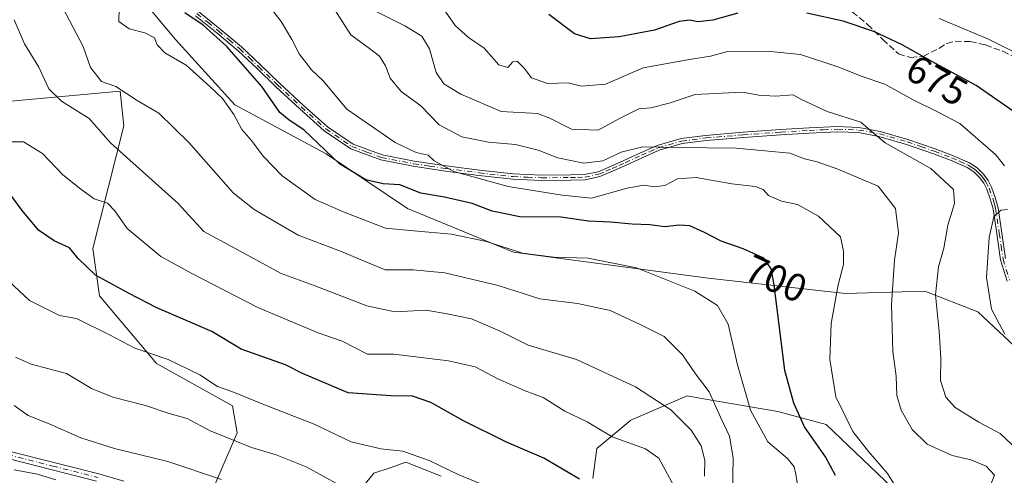
# Model space of a CAD drawing. Units: metres. Extents: x 620809 to 624254, y 4745686 to 4748060.
# Drawn here: x 623875 to 624127, y 4747552 to 4747668 of the extents above; entities that cross this region are included whole.
import ezdxf
from ezdxf.enums import TextEntityAlignment as Align

# ---------------------------------------------------------------- set-up
doc = ezdxf.new("R2010")
doc.units = ezdxf.units.M
doc.header["$MEASUREMENT"] = 0
doc.linetypes.add('DGN Style 3', pattern=[2.307223, 1.648017, -0.659207])
doc.linetypes.add('DGN Style 4', pattern=[2.638475, 1.318413, -0.659207, 0.001648, -0.659207])
for name, color, linetype, lineweight in [('Arbolado forestal CxS', 92, 'Continuous', 0), ('Camino Cxs', 7, 'Continuous', 0), ('Camino eje', 30, 'DGN Style 4', 13), ('Curva de nivel maestra', 30, 'Continuous', 30), ('Curva de nivel normal', 30, 'Continuous', 0), ('Rótulo de curva de nivel directora', 7, 'Continuous', 0), ('Senda', 7, 'DGN Style 3', 0)]:
    doc.layers.add(name, color=color, linetype=linetype, lineweight=lineweight)
doc.styles.add('Style-Arial', font='txt')

# ---------------------------------------------------------------- blocks, each defined once
blk = doc.blocks.new('*U5')
at = {"layer": 'Arbolado forestal CxS', "color": 92, "linetype": 'Continuous', "lineweight": 0}
for points in [[(623869.2359, 4747647.1791, 719.9187), (623900.9199, 4747650.1245, 709.5907), (623901.8455, 4747641.2555, 712.7503), (623893.9759, 4747609.8509, 723.1579), (623895.6417, 4747597.8289, 726.0323), (623910.1931, 4747580.5077, 730.1258), (623929.6149, 4747569.7025, 730.632), (623930.8067, 4747562.7835, 733.1056), (623922.2351, 4747542.7637, 743.0121)], [(623954.1689, 4747538.0903, 739.3391), (623965.7743, 4747552.4541, 731.933), (623969.9015, 4747553.8739, 731.0637), (623973.9453, 4747555.2649, 730.2781), (623982.9591, 4747551.7469, 730.2183)], [(624021.7521, 4747551.1115, 723.8002), (624022.7711, 4747558.7725, 721.3708), (624031.4313, 4747566.0491, 717.3225), (624045.8465, 4747572.2421, 711.9877), (624050.0507, 4747571.5165, 710.7145), (624069.0215, 4747568.2427, 701.5453), (624081.3391, 4747564.8817, 696.8575), (624126.3049, 4747522.1223, 698.4821)]]:
    blk.add_polyline3d(points, dxfattribs=at)
blk = doc.blocks.new('*U20')
at = {"layer": 'Camino Cxs', "color": 7, "linetype": 'Continuous', "lineweight": 0}
for points in [[(623894.9101, 4747550.4801, 747.9882), (623871.9101, 4747556.2801, 750.7558)], [(623872.5001, 4747558.1301, 750.7752), (623895.4601, 4747552.3201, 746.2171), (623901.8301, 4747550.4201, 747.1188)]]:
    blk.add_polyline3d(points, dxfattribs=at)

msp = doc.modelspace()

# ---------------------------------------------------------------- linework, layer by layer
at = {"layer": 'Arbolado forestal CxS', "color": 92, "linetype": 'Continuous', "lineweight": 0}
for points in [[(623998.8121, 4747707.9991, 680.6829), (623984.0221, 4747713.2353, 687.0692), (623975.8311, 4747711.0595, 689.8632), (623966.5151, 4747704.3975, 691.3428), (623963.6937, 4747693.4997, 690.5099), (623957.6837, 4747687.1479, 690.0118), (623934.8007, 4747683.0169, 694.3054), (623920.1137, 4747685.0781, 697.9686), (623920.0637, 4747685.0719, 697.9877), (623912.5425, 4747684.1389, 700.3767), (623906.1869, 4747683.3505, 702.5488), (623900.5555, 4747680.6235, 704.3921), (623915.1061, 4747663.3025, 702.7981), (623930.2717, 4747646.6373, 703.8104), (623953.5653, 4747634.0521, 699.8457), (623974.3619, 4747620.1149, 701.58), (624001.4245, 4747608.9245, 704.3392), (624051.2183, 4747602.2939, 703.2667), (624086.3051, 4747598.3585, 694.3807), (624106.6239, 4747599.0251, 686.2991), (624120.1437, 4747593.7471, 681.0468), (624143.0941, 4747572.2529, 677.2404)], [(623998.8121, 4747707.9991, 680.6829), (623984.0221, 4747713.2353, 687.0692), (623975.8311, 4747711.0595, 689.8632), (623966.5151, 4747704.3975, 691.3428), (623963.6937, 4747693.4997, 690.5099), (623957.6837, 4747687.1479, 690.0118), (623934.8007, 4747683.0169, 694.3054), (623920.1137, 4747685.0781, 697.9686), (623920.0637, 4747685.0719, 697.9877), (623912.5425, 4747684.1389, 700.3767), (623906.1869, 4747683.3505, 702.5488), (623900.5555, 4747680.6235, 704.3921), (623915.1061, 4747663.3025, 702.7981), (623930.2717, 4747646.6373, 703.8104), (623953.5653, 4747634.0521, 699.8457), (623974.3619, 4747620.1149, 701.58), (624001.4245, 4747608.9245, 704.3392), (624051.2183, 4747602.2939, 703.2667), (624086.3051, 4747598.3585, 694.3807), (624106.6239, 4747599.0251, 686.2991), (624120.1437, 4747593.7471, 681.0468), (624143.0941, 4747572.2529, 677.2404)], [(624143.0941, 4747572.2529, 677.2404), (624120.1437, 4747593.7471, 681.0468), (624106.6239, 4747599.0251, 686.2991), (624086.3051, 4747598.3585, 694.3807), (624051.2183, 4747602.2939, 703.2667), (624001.4245, 4747608.9245, 704.3392), (623974.3619, 4747620.1149, 701.58), (623953.5653, 4747634.0521, 699.8457), (623930.2717, 4747646.6373, 703.8104), (623915.1061, 4747663.3025, 702.7981), (623900.5555, 4747680.6235, 704.3921)], [(623900.5555, 4747680.6235, 704.3921), (623915.1061, 4747663.3025, 702.7981), (623930.2717, 4747646.6373, 703.8104), (623953.5653, 4747634.0521, 699.8457), (623974.3619, 4747620.1149, 701.58), (624001.4245, 4747608.9245, 704.3392), (624051.2183, 4747602.2939, 703.2667), (624086.3051, 4747598.3585, 694.3807), (624106.6239, 4747599.0251, 686.2991), (624120.1437, 4747593.7471, 681.0468), (624143.0941, 4747572.2529, 677.2404)], [(623922.2351, 4747542.7637, 743.0121), (623930.8067, 4747562.7835, 733.1056), (623929.6149, 4747569.7025, 730.632), (623910.1931, 4747580.5077, 730.1258), (623895.6417, 4747597.8289, 726.0323), (623893.9759, 4747609.8509, 723.1579), (623901.8455, 4747641.2555, 712.7503), (623900.9199, 4747650.1245, 709.5907), (623869.2359, 4747647.1791, 719.9187)], [(623869.2359, 4747647.1791, 719.9187), (623900.9199, 4747650.1245, 709.5907), (623901.8455, 4747641.2555, 712.7503), (623893.9759, 4747609.8509, 723.1579), (623895.6417, 4747597.8289, 726.0323), (623910.1931, 4747580.5077, 730.1258), (623929.6149, 4747569.7025, 730.632), (623930.8067, 4747562.7835, 733.1056), (623922.2351, 4747542.7637, 743.0121)], [(623869.2359, 4747647.1791, 719.9187), (623900.9199, 4747650.1245, 709.5907), (623901.8455, 4747641.2555, 712.7503), (623893.9759, 4747609.8509, 723.1579), (623895.6417, 4747597.8289, 726.0323), (623910.1931, 4747580.5077, 730.1258), (623929.6149, 4747569.7025, 730.632), (623930.8067, 4747562.7835, 733.1056), (623922.2351, 4747542.7637, 743.0121)], [(624126.3049, 4747522.1223, 698.4821), (624081.3391, 4747564.8817, 696.8575), (624069.0215, 4747568.2427, 701.5453), (624050.0507, 4747571.5165, 710.7145), (624045.8465, 4747572.2421, 711.9877), (624031.4313, 4747566.0491, 717.3225), (624022.7711, 4747558.7725, 721.3708), (624021.7521, 4747551.1115, 723.8002)], [(624021.7521, 4747551.1115, 723.8002), (624022.7711, 4747558.7725, 721.3708), (624031.4313, 4747566.0491, 717.3225), (624045.8465, 4747572.2421, 711.9877), (624050.0507, 4747571.5165, 710.7145), (624069.0215, 4747568.2427, 701.5453), (624081.3391, 4747564.8817, 696.8575), (624126.3049, 4747522.1223, 698.4821)], [(624021.7521, 4747551.1115, 723.8002), (624022.7711, 4747558.7725, 721.3708), (624031.4313, 4747566.0491, 717.3225), (624045.8465, 4747572.2421, 711.9877), (624050.0507, 4747571.5165, 710.7145), (624069.0215, 4747568.2427, 701.5453), (624081.3391, 4747564.8817, 696.8575), (624126.3049, 4747522.1223, 698.4821)], [(623982.9591, 4747551.7469, 730.2183), (623973.9453, 4747555.2649, 730.2781), (623969.9015, 4747553.8739, 731.0637), (623965.7743, 4747552.4541, 731.933), (623954.1689, 4747538.0903, 739.3391)], [(623954.1689, 4747538.0903, 739.3391), (623965.7743, 4747552.4541, 731.933), (623969.9015, 4747553.8739, 731.0637), (623973.9453, 4747555.2649, 730.2781), (623982.9591, 4747551.7469, 730.2183)], [(623954.1689, 4747538.0903, 739.3391), (623965.7743, 4747552.4541, 731.933), (623969.9015, 4747553.8739, 731.0637), (623973.9453, 4747555.2649, 730.2781), (623982.9591, 4747551.7469, 730.2183)]]:
    msp.add_polyline3d(points, dxfattribs=at)
at = {"layer": 'Camino Cxs', "color": 7, "linetype": 'Continuous', "lineweight": 0}
for points in [[(624127.6301, 4747601.5101, 679.5518), (624125.9501, 4747607.0201, 680.0819), (624124.9701, 4747613.6401, 683.0212), (624124.0201, 4747620.0301, 682.5963), (624123.3301, 4747622.5601, 681.9141), (624122.4401, 4747625.0201, 681.8863), (624121.6501, 4747626.5801, 682.2106), (624120.6001, 4747628.0101, 682.5326), (624119.1101, 4747629.4801, 683.0225), (624117.3901, 4747630.5901, 683.2641), (624113.1901, 4747632.4501, 684.0719), (624108.8101, 4747634.1001, 685.0585), (624101.8901, 4747636.4901, 685.7584), (624094.8701, 4747638.5301, 686.5024), (624089.6001, 4747639.4901, 687.7921), (624084.3001, 4747639.7101, 688.7352), (624077.0701, 4747639.3901, 688.9393), (624069.7901, 4747638.9501, 689.5919), (624060.2401, 4747638.2701, 690.6887), (624050.7101, 4747637.4801, 690.9915), (624044.5701, 4747636.7001, 693.7307), (624038.6701, 4747634.9901, 695.7382), (624034.4801, 4747633.1201, 695.2932), (624030.2501, 4747631.1901, 694.9246), (624026.9701, 4747629.7301, 694.8043), (624023.5101, 4747628.2501, 694.901), (624019.7601, 4747627.4501, 694.2076), (624016.0301, 4747627.3601, 694.4909), (624008.6501, 4747627.2901, 697.9085), (624001.2501, 4747627.6201, 696.1592), (623992.6401, 4747628.5701, 698.5751), (623984.0801, 4747629.6801, 700.773), (623975.8301, 4747630.9001, 700.321), (623967.5201, 4747632.5301, 698.9558), (623959.8601, 4747635.3501, 699.6538), (623953.1101, 4747639.9301, 702.5039), (623946.8301, 4747645.5401, 702.683), (623940.7301, 4747651.2101, 701.8071), (623935.9101, 4747655.8401, 700.7056), (623931.0901, 4747660.4001, 700.7109), (623925.6901, 4747664.9401, 701.3414), (623920.1501, 4747669.3701, 701.8245)], [(624127.6301, 4747601.5101, 679.5518), (624125.9501, 4747607.0201, 680.0819), (624124.9701, 4747613.6401, 683.0212), (624124.0201, 4747620.0301, 682.5963), (624123.3301, 4747622.5601, 681.9141), (624122.4401, 4747625.0201, 681.8863), (624121.6501, 4747626.5801, 682.2106), (624120.6001, 4747628.0101, 682.5326), (624119.1101, 4747629.4801, 683.0225), (624117.3901, 4747630.5901, 683.2641), (624113.1901, 4747632.4501, 684.0719), (624108.8101, 4747634.1001, 685.0585), (624101.8901, 4747636.4901, 685.7584), (624094.8701, 4747638.5301, 686.5024), (624089.6001, 4747639.4901, 687.7921), (624084.3001, 4747639.7101, 688.7352), (624077.0701, 4747639.3901, 688.9393), (624069.7901, 4747638.9501, 689.5919), (624060.2401, 4747638.2701, 690.6887), (624050.7101, 4747637.4801, 690.9915), (624044.5701, 4747636.7001, 693.7307), (624038.6701, 4747634.9901, 695.7382), (624034.4801, 4747633.1201, 695.2932), (624030.2501, 4747631.1901, 694.9246), (624026.9701, 4747629.7301, 694.8043), (624023.5101, 4747628.2501, 694.901), (624019.7601, 4747627.4501, 694.2076), (624016.0301, 4747627.3601, 694.4909), (624008.6501, 4747627.2901, 697.9085), (624001.2501, 4747627.6201, 696.1592), (623992.6401, 4747628.5701, 698.5751), (623984.0801, 4747629.6801, 700.773), (623975.8301, 4747630.9001, 700.321), (623967.5201, 4747632.5301, 698.9558), (623959.8601, 4747635.3501, 699.6538), (623953.1101, 4747639.9301, 702.5039), (623946.8301, 4747645.5401, 702.683), (623940.7301, 4747651.2101, 701.8071), (623935.9101, 4747655.8401, 700.7056), (623931.0901, 4747660.4001, 700.7109), (623925.6901, 4747664.9401, 701.3414), (623920.1501, 4747669.3701, 701.8245)], [(623920.9701, 4747670.4201, 701.473), (623926.5301, 4747665.9601, 701.0835), (623931.9801, 4747661.3901, 700.4323), (623936.8201, 4747656.8001, 700.1982), (623941.6401, 4747652.1701, 701.7845), (623947.7201, 4747646.5201, 702.6347), (623953.9301, 4747640.9701, 701.638), (623960.4701, 4747636.5301, 699.1821), (623967.8801, 4747633.8101, 699.2467), (623976.0501, 4747632.2101, 699.1617), (623984.2601, 4747630.9901, 699.3349), (623992.8001, 4747629.8801, 698.0319), (624001.3501, 4747628.9401, 695.8829), (624008.6701, 4747628.6201, 696.9039), (624016.0101, 4747628.6901, 694.3156), (624019.6001, 4747628.7701, 694.3135), (624023.1101, 4747629.5201, 695.0945), (624026.4401, 4747630.9401, 694.7433), (624029.7001, 4747632.4001, 694.3292), (624033.9301, 4747634.3301, 694.5152), (624038.2201, 4747636.2401, 694.5261), (624044.3001, 4747638.0001, 692.7221), (624050.5701, 4747638.8001, 690.954), (624060.1401, 4747639.5901, 690.5722), (624069.7001, 4747640.2701, 689.2404), (624077.0001, 4747640.7101, 688.6364), (624084.2901, 4747641.0401, 688.1835), (624089.7401, 4747640.8101, 687.3921), (624095.1701, 4747639.8201, 686.3412), (624102.2901, 4747637.7501, 685.152), (624109.2501, 4747635.3401, 685.1509), (624113.6901, 4747633.6701, 684.3561), (624118.0201, 4747631.7601, 683.0304), (624119.9401, 4747630.5101, 682.8997), (624121.6101, 4747628.8801, 682.3586), (624122.7801, 4747627.2701, 681.7845), (624123.6501, 4747625.5501, 681.8794), (624124.5901, 4747622.9601, 681.8844), (624125.3201, 4747620.3001, 682.1911), (624126.2801, 4747613.8301, 681.7084), (624127.2401, 4747607.3101, 679.079)], [(623920.9701, 4747670.4201, 701.473), (623926.5301, 4747665.9601, 701.0835), (623931.9801, 4747661.3901, 700.4323), (623936.8201, 4747656.8001, 700.1982), (623941.6401, 4747652.1701, 701.7845), (623947.7201, 4747646.5201, 702.6347), (623953.9301, 4747640.9701, 701.638), (623960.4701, 4747636.5301, 699.1821), (623967.8801, 4747633.8101, 699.2467), (623976.0501, 4747632.2101, 699.1617), (623984.2601, 4747630.9901, 699.3349), (623992.8001, 4747629.8801, 698.0319), (624001.3501, 4747628.9401, 695.8829), (624008.6701, 4747628.6201, 696.9039), (624016.0101, 4747628.6901, 694.3156), (624019.6001, 4747628.7701, 694.3135), (624023.1101, 4747629.5201, 695.0945), (624026.4401, 4747630.9401, 694.7433), (624029.7001, 4747632.4001, 694.3292), (624033.9301, 4747634.3301, 694.5152), (624038.2201, 4747636.2401, 694.5261), (624044.3001, 4747638.0001, 692.7221), (624050.5701, 4747638.8001, 690.954), (624060.1401, 4747639.5901, 690.5722), (624069.7001, 4747640.2701, 689.2404), (624077.0001, 4747640.7101, 688.6364), (624084.2901, 4747641.0401, 688.1835), (624089.7401, 4747640.8101, 687.3921), (624095.1701, 4747639.8201, 686.3412), (624102.2901, 4747637.7501, 685.152), (624109.2501, 4747635.3401, 685.1509), (624113.6901, 4747633.6701, 684.3561), (624118.0201, 4747631.7601, 683.0304), (624119.9401, 4747630.5101, 682.8997), (624121.6101, 4747628.8801, 682.3586), (624122.7801, 4747627.2701, 681.7845), (624123.6501, 4747625.5501, 681.8794), (624124.5901, 4747622.9601, 681.8844), (624125.3201, 4747620.3001, 682.1911), (624126.2801, 4747613.8301, 681.7084), (624127.2401, 4747607.3101, 679.079)], [(623872.5001, 4747558.1301, 750.7752), (623895.4601, 4747552.3201, 746.2171), (623901.8301, 4747550.4201, 747.1188)], [(623894.9101, 4747550.4801, 747.9882), (623871.9101, 4747556.2801, 750.7558)]]:
    msp.add_polyline3d(points, dxfattribs=at)
at = {"layer": 'Camino eje', "color": 30, "linetype": 'DGN Style 4', "lineweight": 13}
for points in [[(623920.5601, 4747669.8951, 701.6258), (623923.3301, 4747667.6801, 701.2174), (623926.1101, 4747665.4501, 701.1954), (623928.8101, 4747663.1801, 700.7093), (623931.5351, 4747660.8951, 700.5608), (623933.9551, 4747658.6001, 700.4685), (623936.3651, 4747656.3201, 700.4352), (623941.1851, 4747651.6901, 701.7775), (623947.2751, 4747646.0301, 702.6446), (623953.5201, 4747640.4501, 702.0313), (623960.1651, 4747635.9401, 699.4088), (623963.9951, 4747634.5301, 699.0021), (623967.7001, 4747633.1701, 699.1018), (623975.9401, 4747631.5551, 699.7444), (623980.0651, 4747630.9451, 700.3614), (623984.1701, 4747630.3351, 700.0527), (623992.7201, 4747629.2251, 698.3006), (624001.3001, 4747628.2801, 696.0217), (624005.0001, 4747628.1151, 696.7468), (624008.6601, 4747627.9551, 697.2873), (624016.0201, 4747628.0251, 694.3218), (624017.8151, 4747628.0651, 693.8205), (624019.6801, 4747628.1101, 694.2317), (624023.3101, 4747628.8851, 694.9883), (624025.0401, 4747629.6251, 694.9644), (624026.7051, 4747630.3351, 694.7619), (624028.3451, 4747631.0651, 694.6757), (624029.9751, 4747631.7951, 694.6073), (624034.2051, 4747633.7251, 694.8828), (624036.3001, 4747634.6601, 695.2898), (624038.4451, 4747635.6151, 695.123), (624044.4351, 4747637.3501, 693.0343), (624050.6401, 4747638.1401, 690.9652), (624060.1901, 4747638.9301, 690.6302), (624069.7451, 4747639.6101, 689.416), (624077.0351, 4747640.0501, 688.7882), (624080.6501, 4747640.2101, 688.7842), (624084.2951, 4747640.3751, 688.4593), (624089.6701, 4747640.1501, 687.5882), (624095.0201, 4747639.1751, 686.423), (624102.0901, 4747637.1201, 685.3867), (624105.5701, 4747635.9151, 685.3638), (624109.0301, 4747634.7201, 685.0928), (624113.4401, 4747633.0601, 684.1907), (624115.5401, 4747632.1301, 683.5672), (624117.7051, 4747631.1751, 683.1145), (624118.5651, 4747630.6201, 683.0777), (624119.5251, 4747629.9951, 682.9435), (624120.3601, 4747629.1801, 682.7215), (624121.1051, 4747628.4451, 682.4275), (624121.6301, 4747627.7301, 682.1275), (624122.2151, 4747626.9251, 681.9018), (624123.0451, 4747625.2851, 681.8567), (624123.9601, 4747622.7601, 681.896), (624124.3051, 4747621.4951, 682.1424), (624124.6701, 4747620.1651, 682.3848), (624125.6251, 4747613.7351, 682.357), (624126.1051, 4747610.4751, 681.04), (624126.5951, 4747607.1651, 679.5869), (624128.2401, 4747601.7751, 679.2857)], [(623872.2051, 4747557.2051, 750.7624), (623883.7051, 4747554.3051, 749.0188), (623895.1851, 4747551.4001, 747.096)]]:
    msp.add_polyline3d(points, dxfattribs=at)
at = {"layer": 'Curva de nivel maestra', "color": 30, "linetype": 'Continuous', "lineweight": 30, "flags": 128}
for points, elevation in [([(624083.8, 4747551.9201), (624081.24, 4747556.7001), (624075.84, 4747564.3001), (624073.09, 4747570.4101), (624070.8, 4747578.7101), (624068.07, 4747600.6101), (624067.31, 4747604.7001), (624065.42, 4747607.4501), (624060.17, 4747609.8001), (624054.51, 4747611.7601), (624050.26, 4747614.0001), (624046.5, 4747615.6501), (624043.8, 4747615.8801), (624040.18, 4747615.4201), (624036.32, 4747615.9701), (624031.8, 4747616.0901), (624026.22, 4747616.6501), (624020.6, 4747616.8901), (624013.54, 4747617.9301), (624003.12, 4747617.9601), (623996.02, 4747619.4101), (623990.9, 4747621.3601), (623983.87, 4747623.0001), (623977.8, 4747624.0701), (623972.41, 4747626.1201), (623968.13, 4747626.4001), (623963.74, 4747627.4201), (623956.96, 4747631.4901), (623947.91, 4747640.1801), (623944.15, 4747642.6601), (623941.76, 4747644.6401), (623937.17, 4747651.2901), (623928.18, 4747661.5101), (623922.13, 4747666.9201), (623917.46, 4747670.1001)], 700), ([(624058.79, 4747670.0001), (624052.45, 4747668.2401), (624048.54, 4747667.8101), (624046.51, 4747668.2601), (624043.79, 4747667.8601), (624037.52, 4747665.7101), (624028.46, 4747663.9301), (624021.1, 4747663.4901), (624017.02, 4747664.7401), (624010.52, 4747669.6901)], 675), ([(624132, 4747643.0201), (624119.68, 4747651.5101), (624109.33, 4747657.1201), (624100.81, 4747661.9401), (624093.55, 4747665.3501), (624085.72, 4747667.9401), (624076.46, 4747670.0401)], 675), ([(624018.32, 4747550.9601), (624009.19, 4747556.3201), (623999.65, 4747560.4401), (623988.7, 4747565.8401), (623980.37, 4747570.5601), (623975.69, 4747572.1501), (623970.11, 4747572.2701), (623959.2, 4747572.9901), (623947.5, 4747577.9801), (623943.16, 4747580.1501), (623931.86, 4747584.1301), (623924.33, 4747588.7001), (623910.32, 4747594.7701), (623903.06, 4747598.5201), (623894.62, 4747603.0801), (623890.2, 4747607.3201), (623887.98, 4747610.1001), (623884.06, 4747611.8201), (623880.04, 4747614.5401), (623875.92, 4747619.5901), (623872.54, 4747624.1101)], 725)]:
    msp.add_lwpolyline(points, dxfattribs=dict(at, elevation=elevation))
at = {"layer": 'Curva de nivel normal', "color": 30, "linetype": 'Continuous', "lineweight": 0, "flags": 128}
for points, elevation in [([(624075.05, 4747543.16), (624073.66, 4747552.26), (624073.23, 4747554.13), (624071.46, 4747556.27), (624066.44, 4747560.49), (624062.06, 4747568.61), (624058.7, 4747580.13), (624056.37, 4747590.58), (624053.64, 4747595.36), (624047.8, 4747598.97), (624032.93, 4747604.92), (624020.57, 4747607.41), (624011.81, 4747607.65), (624003.74, 4747608.72), (623994.54, 4747611.66), (623985.6, 4747613.54), (623975.95, 4747614.38), (623968.71, 4747615.11), (623958.22, 4747619.19), (623950.78, 4747622.45), (623942.36, 4747628.48), (623937.56, 4747633.36), (623934.41, 4747637.58), (623932, 4747640.31), (623929.99, 4747644.16), (623927.09, 4747648.22), (623923.83, 4747651.29), (623917.84, 4747656.72), (623912.35, 4747659.85), (623910.39, 4747661.9), (623909.73, 4747663.72), (623907.26, 4747664.98), (623903.25, 4747666), (623900.63, 4747667.92), (623900.75, 4747674.75)], 705), ([(623886.31, 4747671.37), (623891.46, 4747661.47), (623893.37, 4747656.14), (623896.13, 4747652.55), (623899.8, 4747651.3), (623905.3, 4747647.73), (623910.8, 4747644.5), (623918.46, 4747636.95), (623929.78, 4747624.08), (623935.19, 4747619.88), (623946.39, 4747613.34), (623957.28, 4747609.25), (623963.14, 4747606.78), (623968.63, 4747604.45), (623975.8, 4747604.46), (623983.9, 4747603.66), (623997.52, 4747600.44), (624008.23, 4747597.05), (624017.8, 4747595.84), (624026.15, 4747594.07), (624033.87, 4747590.44), (624039.96, 4747587.42), (624044.62, 4747582.74), (624047.98, 4747577.86), (624051.43, 4747573.25), (624054.35, 4747566.76), (624056.7, 4747561.96), (624057.64, 4747556.44), (624057.43, 4747546.93)], 710), ([(624103.85, 4747541.4), (624097.02, 4747552.38), (624092.21, 4747558), (624088.16, 4747563.1), (624083.88, 4747571.95), (624082.29, 4747581.57), (624082.68, 4747590.74), (624084.46, 4747600.63), (624085.81, 4747605.82), (624085.78, 4747609.23), (624085.06, 4747612.85), (624079.4, 4747618.18), (624074.02, 4747621.15), (624069.95, 4747621.98), (624066.63, 4747623.39), (624065.25, 4747624.94), (624063.33, 4747625.76), (624057.26, 4747626.38), (624048.14, 4747628.06), (624043.35, 4747627.66), (624040.1, 4747626.02), (624037.54, 4747625.67), (624034.66, 4747626.11), (624030.55, 4747625.31), (624021.4, 4747622.74), (624013.87, 4747623.51), (624000.06, 4747625.69), (623986.21, 4747629.55), (623981.17, 4747632.29), (623979.66, 4747633.78), (623976.6, 4747634.39), (623971.26, 4747636.94), (623958.88, 4747645.5), (623952.81, 4747652.74), (623949.86, 4747655.55), (623946.65, 4747659.6), (623944.84, 4747663.3), (623942.1, 4747667.89), (623938.29, 4747672.8)], 695), ([(624123.35, 4747549.45), (624124.39, 4747552), (624122.27, 4747554.27), (624118.34, 4747555.9), (624113.55, 4747557.03), (624107.21, 4747559.91), (624103.38, 4747563.64), (624100.53, 4747568.56), (624099.42, 4747572.35), (624099.29, 4747577.23), (624098.42, 4747583.59), (624098.07, 4747595.61), (624098.83, 4747606.91), (624099.87, 4747613.89), (624099.12, 4747620.09), (624094.64, 4747625.83), (624084.37, 4747630.16), (624079.04, 4747632), (624075.86, 4747632.78), (624072.13, 4747634.25), (624058.4, 4747635.5), (624043.52, 4747635.67), (624034.53, 4747635.86), (624029, 4747634.5), (624024.3, 4747632.28), (624019.47, 4747631.67), (624012.8, 4747633.06), (624007.8, 4747634.98), (624001.95, 4747636.5), (623995.08, 4747637.06), (623988.28, 4747638.44), (623982.46, 4747641.5), (623977.8, 4747646.33), (623972.73, 4747649.99), (623969.98, 4747653.44), (623968.77, 4747656.56), (623967.2, 4747658.99), (623964.66, 4747660.99), (623959.86, 4747664.45), (623954.28, 4747673.26)], 690), ([(624126.93, 4747631.05), (624124.75, 4747633.82), (624115.53, 4747641.81), (624110, 4747644.69), (624103.63, 4747647.85), (624096.39, 4747651.88), (624090.34, 4747653.94), (624084.59, 4747656.26), (624074.83, 4747659.42), (624067.11, 4747660.26), (624061.85, 4747660.12), (624056.46, 4747660.32), (624051.8, 4747659.06), (624046.46, 4747658.21), (624041.67, 4747657.37), (624034.62, 4747656.09), (624025, 4747651.88), (624018.8, 4747651.35), (624015.42, 4747652.21), (624010.16, 4747652.07), (624006.03, 4747653.48), (624004.18, 4747656), (624002.38, 4747657.74), (624001.32, 4747657.59), (623999.99, 4747656.15), (623997.69, 4747656.8), (623993.94, 4747661.07), (623989.98, 4747663.78), (623986.57, 4747666.83), (623983.41, 4747671.4)], 680), ([(624131.84, 4747556.96), (624125.86, 4747562.65), (624120.39, 4747565.51), (624114.34, 4747569.28), (624111.96, 4747571.93), (624110.6, 4747576.2), (624110.64, 4747581.92), (624110.27, 4747588.72), (624109.35, 4747598.08), (624110.12, 4747605.24), (624111.49, 4747609.94), (624112.49, 4747615.84), (624114.15, 4747621.35), (624113.9, 4747624.96), (624108.16, 4747630.3), (624096.45, 4747636.91), (624092.75, 4747639.93), (624090.25, 4747642.16), (624081.67, 4747644.88), (624074.86, 4747648.06), (624072.97, 4747649.15), (624068.41, 4747648.84), (624064.18, 4747649.11), (624060.02, 4747649.86), (624047.91, 4747649.26), (624041.25, 4747646.99), (624036.58, 4747645.86), (624033.46, 4747645.56), (624028.38, 4747643.05), (624023.12, 4747640.12), (624016.27, 4747640.36), (624010.77, 4747643.19), (624007.62, 4747644.4), (623998.29, 4747644.86), (623988.04, 4747649.34), (623983.68, 4747651.96), (623981.7, 4747654.9), (623980, 4747660.87), (623978.06, 4747664.18), (623973.69, 4747666.81), (623966.34, 4747670.46)], 685), ([(624050.32, 4747551.7), (624050.36, 4747555.84), (624049.42, 4747559.46), (624046.89, 4747563.48), (624041.69, 4747568.67), (624032.62, 4747574.54), (624017.54, 4747581.5), (624005.23, 4747585.21), (623997.86, 4747588.88), (623990.71, 4747591.88), (623984.52, 4747593.19), (623979.13, 4747594.11), (623971.17, 4747593.69), (623963.94, 4747595.25), (623950.5, 4747600.4), (623942.06, 4747603.52), (623929.52, 4747610.33), (623922.28, 4747614.24), (623915.71, 4747621.5), (623898.46, 4747636.92), (623893.01, 4747643.12), (623885.91, 4747647.53), (623882.74, 4747650.65), (623880.18, 4747656.24), (623876.5, 4747662.18), (623873.81, 4747668.32)], 715), ([(624129.69, 4747659.98), (624122.84, 4747663.4), (624110.28, 4747668.62)], 670), ([(623872.89, 4747637.16), (623876.24, 4747637.15), (623881.05, 4747634.2), (623886.24, 4747628.7), (623890.86, 4747625.02), (623894.3, 4747622.56), (623897.7, 4747621.45), (623899.57, 4747619.54), (623902.75, 4747615.01), (623911.31, 4747607.83), (623919.22, 4747603.48), (623936.13, 4747594.78), (623946.86, 4747590.32), (623951.51, 4747588.38), (623957.7, 4747586.22), (623964.13, 4747582.86), (623970.9, 4747582.93), (623984.82, 4747581.15), (623991.66, 4747579.69), (623997.48, 4747576.61), (624004.44, 4747573.56), (624009.07, 4747571.78), (624014.57, 4747568.36), (624020.26, 4747565.63), (624026.68, 4747561.8), (624035.23, 4747558.69), (624038.64, 4747556.3), (624042.44, 4747549.22)], 720), ([(624127.04, 4747587.99), (624123.6, 4747594.36), (624122.36, 4747602.5), (624123, 4747612.67), (624124.25, 4747618.01), (624126.01, 4747619.66), (624127.7, 4747619.85)], 680), ([(623997.48, 4747547.94), (623987.35, 4747552.14), (623979.94, 4747555.73), (623973.2, 4747558.09), (623967.55, 4747558.73), (623959.94, 4747560.49), (623950.55, 4747565), (623938.52, 4747569.65), (623929.5, 4747573.32), (623925.82, 4747574.63), (623921.31, 4747577.6), (623913.2, 4747581.54), (623904.68, 4747584.44), (623898.24, 4747587.87), (623889.8, 4747591.98), (623885.46, 4747592.78), (623877.8, 4747596.64), (623868.46, 4747605.24)], 730), ([(623957.16, 4747549.37), (623948.46, 4747554.12), (623940.8, 4747557.18), (623934.46, 4747559.03), (623923.78, 4747563.43), (623918.04, 4747566.43), (623913.44, 4747567.71), (623907.38, 4747569.8), (623899.09, 4747571.89), (623893.62, 4747574.16), (623887.18, 4747577.94), (623878.16, 4747580.31), (623874.22, 4747582.09)], 735), ([(623873.84, 4747569.75), (623877.43, 4747567.2), (623882.82, 4747565.08), (623890.92, 4747561.5), (623899.47, 4747558.81), (623913.1, 4747555.5), (623926.87, 4747550.85)], 740), ([(623873.83, 4747553.36), (623879.8, 4747552.21), (623884.48, 4747550.81)], 745)]:
    msp.add_lwpolyline(points, dxfattribs=dict(at, elevation=elevation))
at = {"layer": 'Senda', "color": 7, "linetype": 'DGN Style 3', "lineweight": 0}
msp.add_polyline3d([(624059.4601, 4747681.3301, 672.9921), (624069.7001, 4747678.0901, 674.4721), (624075.3701, 4747676.4501, 674.9624), (624081.0301, 4747674.7701, 675.82), (624083.9901, 4747673.3801, 676.2526), (624088.0601, 4747670.3901, 676.4289), (624091.9801, 4747667.1501, 678.122), (624095.8401, 4747663.3301, 677.3938), (624099.8501, 4747659.6001, 679.2549), (624102.9601, 4747658.6801, 680.1225), (624106.1801, 4747658.9601, 679.4583), (624110.2001, 4747661.0301, 677.4604), (624112.1901, 4747662.2401, 675.9035), (624114.3101, 4747662.8601, 674.4215), (624118.1701, 4747662.7501, 672.5314), (624122.0601, 4747661.9001, 673.0681), (624126.5101, 4747660.2901, 673.8332), (624130.8201, 4747658.1201, 673.8616), (624136.3701, 4747654.2101, 673.5121), (624140.8701, 4747649.1601, 673.7747), (624142.6001, 4747645.8901, 674.1293), (624143.8801, 4747642.4401, 674.3127), (624145.0501, 4747638.7901, 674.605), (624145.6101, 4747635.1501, 674.7674)], dxfattribs=at)

# ---------------------------------------------------------------- block references
at = {"layer": 'Arbolado forestal CxS', "color": 92, "linetype": 'Continuous', "lineweight": 0}
msp.add_blockref('*U5', (0, 0), dxfattribs=at)
at = {"layer": 'Camino Cxs', "color": 7, "linetype": 'Continuous', "lineweight": 0}
msp.add_blockref('*U20', (0, 0), dxfattribs=at)

# ---------------------------------------------------------------- texts
at = {"layer": 'Rótulo de curva de nivel directora', "color": 7, "linetype": 'Continuous', "lineweight": 0, "style": 'Style-Arial'}
for s, rotation, p in [('675', 330.502122, (624109.675, 4747652.8678)), ('700', 335.88565, (624068.5372, 4747602.1951))]:
    msp.add_text(s, height=7, rotation=rotation, dxfattribs=at).set_placement(p, align=Align.MIDDLE_CENTER)

doc.saveas('drawing.dxf')
